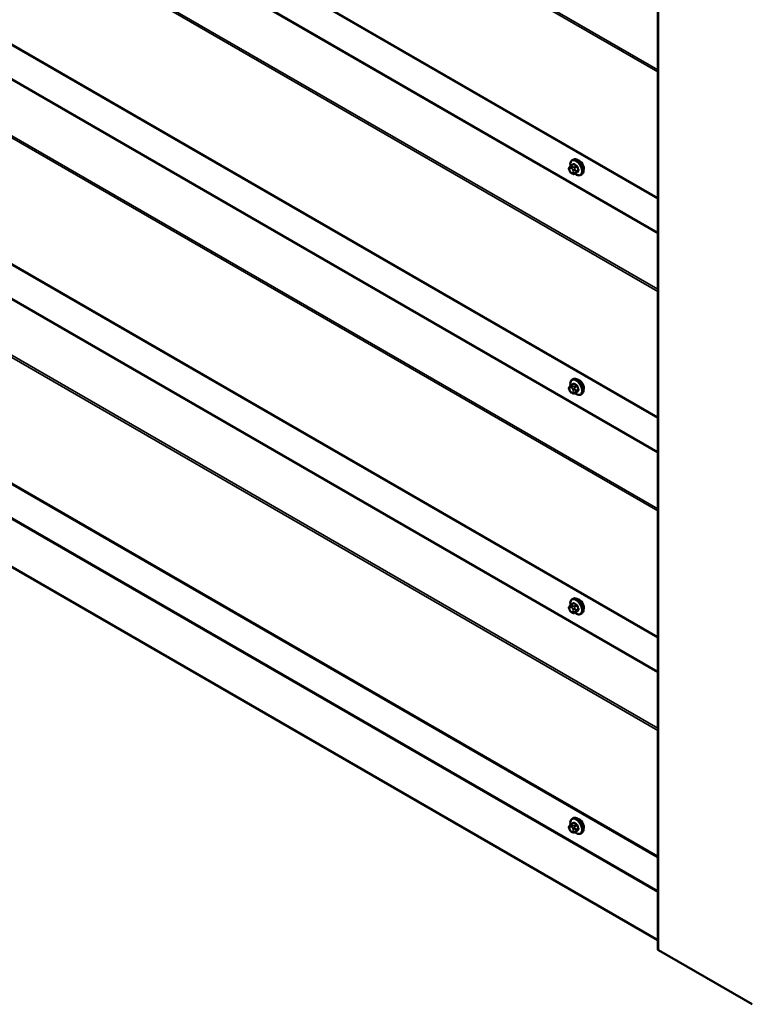
# Model space of a CAD drawing. Units: inches. Extents: x 0.6 to 33.4, y 0.5 to 21.4.
# Drawn here: x 26.3 to 28.4, y 12.8 to 15.7 of the extents above; entities that cross this region are included whole.
import ezdxf

# ---------------------------------------------------------------- set-up
doc = ezdxf.new("R2010")
doc.units = ezdxf.units.IN
doc.header["$LTSCALE"] = 2
doc.header["$MEASUREMENT"] = 0
doc.layers.add('Visible (ANSI)', color=7, linetype='Continuous', lineweight=50)
doc.layers.add('Visible Narrow (ANSI)', color=7, linetype='Continuous', lineweight=35)

msp = doc.modelspace()

# ---------------------------------------------------------------- linework, layer by layer
at = {"layer": 'Visible (ANSI)'}
for p, q in [((28.12112, 17.85872), (28.12112, 12.95974)), ((24.06138, 17.50331), (28.12112, 15.15942)), ((24.06138, 16.86032), (28.12112, 14.51643)), ((24.06138, 16.21733), (28.12112, 13.87344)), ((24.06138, 15.57434), (28.12112, 13.23045)), ((24.07355, 15.32402), (28.12112, 12.98716)), ((27.86702, 15.25564), (27.87383, 15.25957)), ((27.87053, 15.2716), (27.87265, 15.27283)), ((27.86278, 15.24004), (27.86196, 15.24214)), ((27.86242, 15.25071), (27.86323, 15.25187)), ((27.86975, 15.23259), (27.86812, 15.23352)), ((27.87729, 15.23171), (27.8841, 15.23564)), ((27.89553, 15.2283), (27.89765, 15.22953)), ((27.87053, 14.62861), (27.87265, 14.62984)), ((27.86278, 14.59705), (27.86196, 14.59915)), ((27.86242, 14.60772), (27.86323, 14.60888)), ((27.86702, 14.61264), (27.87383, 14.61658)), ((27.87729, 14.58872), (27.8841, 14.59265)), ((27.86975, 14.5896), (27.86812, 14.59053)), ((27.89553, 14.58531), (27.89765, 14.58653)), ((27.87053, 13.98562), (27.87265, 13.98684)), ((27.86242, 13.96473), (27.86323, 13.96588)), ((27.86702, 13.96965), (27.87383, 13.97359)), ((27.86278, 13.95406), (27.86196, 13.95616)), ((27.86975, 13.9466), (27.86812, 13.94754)), ((27.87729, 13.94573), (27.8841, 13.94966)), ((27.89553, 13.94232), (27.89765, 13.94354)), ((27.86702, 13.32666), (27.87383, 13.3306)), ((27.87053, 13.34263), (27.87265, 13.34385)), ((27.86278, 13.31107), (27.86196, 13.31316)), ((27.86242, 13.32174), (27.86323, 13.32289)), ((27.86975, 13.30361), (27.86812, 13.30455)), ((27.87729, 13.30274), (27.8841, 13.30667)), ((27.89553, 13.29933), (27.89765, 13.30055)), ((28.39745, 12.79906), (28.12252, 12.95778))]:
    msp.add_line(p, q, dxfattribs=at)
for centre, major_axis, start_param, end_param in [((27.89098, 15.25454), (0.00942, -0.01632), 0.4159912, 2.7256015), ((27.89098, 14.61155), (0.00942, -0.01632), 0.4159912, 2.7256015), ((27.89098, 13.96856), (0.00942, -0.01632), 0.4159912, 2.7256015), ((27.89098, 13.32557), (0.00943, -0.01632), 0.4159912, 2.7256015), ((28.12592, 12.95974), (-0.0048, 0), 0, 0.7853982)]:
    msp.add_ellipse(centre, major_axis=major_axis, ratio=0.5773503, start_param=start_param, end_param=end_param, dxfattribs=at)
for points, knots in [([(27.86525, 15.25432), (27.8651, 15.25513), (27.86498, 15.25594), (27.86466, 15.2591), (27.86474, 15.26137), (27.86558, 15.26546), (27.86633, 15.2673), (27.86828, 15.26995), (27.86933, 15.27091), (27.87053, 15.2716)], [4.4760208, 4.4760208, 4.4760208, 4.4760208, 4.587796, 4.587796, 4.921391, 4.921391, 5.2492746, 5.2492746, 5.4977871, 5.4977871, 5.4977871, 5.4977871]), ([(27.87265, 15.27283), (27.87399, 15.2736), (27.87552, 15.27404), (27.87883, 15.27426), (27.88062, 15.27399), (27.88437, 15.27274), (27.88634, 15.27169), (27.89018, 15.26895), (27.89205, 15.26723), (27.89547, 15.26333), (27.89703, 15.26115), (27.8997, 15.25654), (27.90081, 15.2541), (27.90248, 15.24921), (27.90304, 15.24675), (27.90352, 15.24202), (27.90344, 15.23975), (27.9026, 15.23566), (27.90185, 15.23383), (27.8999, 15.23117), (27.89885, 15.23022), (27.89765, 15.22953)], [5.4977871, 5.4977871, 5.4977871, 5.4977871, 5.7754091, 5.7754091, 6.0744405, 6.0744405, 6.4023376, 6.4023376, 6.7359496, 6.7359496, 7.0674569, 7.0674569, 7.3979014, 7.3979014, 7.7293887, 7.7293887, 8.0629836, 8.0629836, 8.3908673, 8.3908673, 8.6393798, 8.6393798, 8.6393798, 8.6393798]), ([(27.86196, 15.24214), (27.86147, 15.24342), (27.86096, 15.24475), (27.86071, 15.24647), (27.86068, 15.24682), (27.86073, 15.24739), (27.86077, 15.24763), (27.86091, 15.24812), (27.86102, 15.24837), (27.86121, 15.24877), (27.8613, 15.24893), (27.86156, 15.24941), (27.86174, 15.24969), (27.86209, 15.25023), (27.86225, 15.25047), (27.86242, 15.25071)], [0, 0, 0, 0, 0.106625, 0.106625, 0.1328436, 0.1328436, 0.15064141, 0.15064141, 0.1728331, 0.1728331, 0.19114548, 0.19114548, 0.22801658, 0.22801658, 0.26161479, 0.26161479, 0.26161479, 0.26161479]), ([(27.86812, 15.23352), (27.86728, 15.23401), (27.86647, 15.23449), (27.86545, 15.23533), (27.86523, 15.23554), (27.86482, 15.23599), (27.86463, 15.23623), (27.86431, 15.23672), (27.86417, 15.23697), (27.86374, 15.23777), (27.86348, 15.23834), (27.86307, 15.23929), (27.86292, 15.23966), (27.86278, 15.24004)], [0, 0, 0, 0, 0.08829504, 0.08829504, 0.11264316, 0.11264316, 0.13541767, 0.13541767, 0.1573849, 0.1573849, 0.20674821, 0.20674821, 0.23843575, 0.23843575, 0.23843575, 0.23843575]), ([(27.86323, 15.25187), (27.86354, 15.25231), (27.86389, 15.25279), (27.86442, 15.25342), (27.86454, 15.25357), (27.86477, 15.25382), (27.86486, 15.25392), (27.86505, 15.25412), (27.86515, 15.25422), (27.86541, 15.25447), (27.86556, 15.25461), (27.86589, 15.25488), (27.86606, 15.25501), (27.86649, 15.25532), (27.86676, 15.25549), (27.86702, 15.25564)], [0, 0, 0, 0, 0.06266163, 0.06266163, 0.08102536, 0.08102536, 0.09296794, 0.09296794, 0.10413124, 0.10413124, 0.11997907, 0.11997907, 0.13657606, 0.13657606, 0.16278759, 0.16278759, 0.16278759, 0.16278759]), ([(27.87729, 15.23171), (27.87691, 15.2315), (27.8765, 15.23128), (27.8758, 15.23102), (27.87551, 15.23093), (27.87493, 15.23081), (27.87464, 15.23078), (27.87399, 15.23078), (27.87362, 15.23084), (27.87299, 15.23101), (27.87272, 15.23111), (27.8721, 15.23136), (27.87176, 15.23152), (27.87085, 15.23197), (27.87029, 15.23228), (27.86975, 15.23259)], [0, 0, 0, 0, 0.03767676, 0.03767676, 0.06186304, 0.06186304, 0.08454047, 0.08454047, 0.11199525, 0.11199525, 0.1347104, 0.1347104, 0.16604504, 0.16604504, 0.2223381, 0.2223381, 0.2223381, 0.2223381]), ([(27.89553, 15.2283), (27.89419, 15.22753), (27.89266, 15.22708), (27.88935, 15.22687), (27.88756, 15.22714), (27.8838, 15.22839), (27.88183, 15.22943), (27.87932, 15.23123), (27.87872, 15.2317), (27.87813, 15.2322)], [2.3561945, 2.3561945, 2.3561945, 2.3561945, 2.6338165, 2.6338165, 2.9328478, 2.9328478, 3.2607449, 3.2607449, 3.365614, 3.365614, 3.365614, 3.365614]), ([(27.86525, 14.61133), (27.8651, 14.61214), (27.86498, 14.61295), (27.86466, 14.61611), (27.86474, 14.61838), (27.86558, 14.62247), (27.86633, 14.62431), (27.86828, 14.62696), (27.86933, 14.62792), (27.87053, 14.62861)], [4.4760208, 4.4760208, 4.4760208, 4.4760208, 4.587796, 4.587796, 4.921391, 4.921391, 5.2492746, 5.2492746, 5.4977871, 5.4977871, 5.4977871, 5.4977871]), ([(27.87265, 14.62984), (27.87399, 14.63061), (27.87552, 14.63105), (27.87883, 14.63127), (27.88062, 14.631), (27.88437, 14.62975), (27.88634, 14.6287), (27.89018, 14.62596), (27.89205, 14.62424), (27.89547, 14.62034), (27.89703, 14.61816), (27.8997, 14.61354), (27.90081, 14.61111), (27.90248, 14.60622), (27.90304, 14.60376), (27.90352, 14.59903), (27.90344, 14.59676), (27.9026, 14.59267), (27.90185, 14.59084), (27.8999, 14.58818), (27.89885, 14.58723), (27.89765, 14.58653)], [5.4977871, 5.4977871, 5.4977871, 5.4977871, 5.7754091, 5.7754091, 6.0744405, 6.0744405, 6.4023376, 6.4023376, 6.7359496, 6.7359496, 7.0674569, 7.0674569, 7.3979014, 7.3979014, 7.7293887, 7.7293887, 8.0629836, 8.0629836, 8.3908673, 8.3908673, 8.6393798, 8.6393798, 8.6393798, 8.6393798]), ([(27.86196, 14.59915), (27.86147, 14.60043), (27.86096, 14.60176), (27.86071, 14.60348), (27.86068, 14.60383), (27.86073, 14.6044), (27.86077, 14.60463), (27.86091, 14.60512), (27.86102, 14.60538), (27.86121, 14.60578), (27.8613, 14.60594), (27.86156, 14.60641), (27.86174, 14.6067), (27.86209, 14.60724), (27.86225, 14.60748), (27.86242, 14.60772)], [0, 0, 0, 0, 0.106625, 0.106625, 0.1328436, 0.1328436, 0.15064141, 0.15064141, 0.1728331, 0.1728331, 0.19114548, 0.19114548, 0.22801658, 0.22801658, 0.26161479, 0.26161479, 0.26161479, 0.26161479]), ([(27.86812, 14.59053), (27.86728, 14.59102), (27.86647, 14.5915), (27.86545, 14.59234), (27.86523, 14.59254), (27.86482, 14.593), (27.86463, 14.59324), (27.86431, 14.59373), (27.86417, 14.59398), (27.86374, 14.59478), (27.86348, 14.59534), (27.86307, 14.5963), (27.86292, 14.59667), (27.86278, 14.59705)], [0, 0, 0, 0, 0.08829504, 0.08829504, 0.11264316, 0.11264316, 0.13541767, 0.13541767, 0.1573849, 0.1573849, 0.20674821, 0.20674821, 0.23843575, 0.23843575, 0.23843575, 0.23843575]), ([(27.86323, 14.60888), (27.86354, 14.60932), (27.86389, 14.6098), (27.86442, 14.61043), (27.86454, 14.61058), (27.86477, 14.61083), (27.86486, 14.61093), (27.86505, 14.61113), (27.86515, 14.61123), (27.86541, 14.61147), (27.86556, 14.61162), (27.86589, 14.61189), (27.86606, 14.61202), (27.86649, 14.61233), (27.86676, 14.6125), (27.86702, 14.61264)], [0, 0, 0, 0, 0.06266163, 0.06266163, 0.08102536, 0.08102536, 0.09296794, 0.09296794, 0.10413124, 0.10413124, 0.11997907, 0.11997907, 0.13657606, 0.13657606, 0.16278759, 0.16278759, 0.16278759, 0.16278759]), ([(27.87729, 14.58872), (27.87691, 14.5885), (27.8765, 14.58829), (27.8758, 14.58803), (27.87551, 14.58794), (27.87493, 14.58782), (27.87464, 14.58779), (27.87399, 14.58779), (27.87362, 14.58785), (27.87299, 14.58802), (27.87272, 14.58812), (27.8721, 14.58837), (27.87176, 14.58853), (27.87085, 14.58897), (27.87029, 14.58928), (27.86975, 14.5896)], [0, 0, 0, 0, 0.03767676, 0.03767676, 0.06186304, 0.06186304, 0.08454047, 0.08454047, 0.11199525, 0.11199525, 0.1347104, 0.1347104, 0.16604504, 0.16604504, 0.2223381, 0.2223381, 0.2223381, 0.2223381]), ([(27.89553, 14.58531), (27.89419, 14.58453), (27.89266, 14.58409), (27.88935, 14.58388), (27.88756, 14.58415), (27.8838, 14.5854), (27.88183, 14.58644), (27.87932, 14.58824), (27.87872, 14.58871), (27.87813, 14.5892)], [2.3561945, 2.3561945, 2.3561945, 2.3561945, 2.6338165, 2.6338165, 2.9328478, 2.9328478, 3.2607449, 3.2607449, 3.365614, 3.365614, 3.365614, 3.365614]), ([(27.87265, 13.98684), (27.87399, 13.98762), (27.87552, 13.98806), (27.87883, 13.98828), (27.88062, 13.98801), (27.88437, 13.98676), (27.88634, 13.98571), (27.89018, 13.98297), (27.89205, 13.98125), (27.89547, 13.97735), (27.89703, 13.97517), (27.8997, 13.97055), (27.90081, 13.96812), (27.90248, 13.96323), (27.90304, 13.96077), (27.90352, 13.95604), (27.90344, 13.95377), (27.9026, 13.94968), (27.90185, 13.94785), (27.8999, 13.94519), (27.89885, 13.94424), (27.89765, 13.94354)], [5.4977871, 5.4977871, 5.4977871, 5.4977871, 5.7754091, 5.7754091, 6.0744405, 6.0744405, 6.4023376, 6.4023376, 6.7359496, 6.7359496, 7.0674569, 7.0674569, 7.3979014, 7.3979014, 7.7293887, 7.7293887, 8.0629836, 8.0629836, 8.3908673, 8.3908673, 8.6393798, 8.6393798, 8.6393798, 8.6393798]), ([(27.86196, 13.95616), (27.86147, 13.95744), (27.86096, 13.95877), (27.86071, 13.96049), (27.86068, 13.96084), (27.86073, 13.96141), (27.86077, 13.96164), (27.86091, 13.96213), (27.86102, 13.96239), (27.86121, 13.96279), (27.8613, 13.96295), (27.86156, 13.96342), (27.86174, 13.96371), (27.86209, 13.96425), (27.86225, 13.96449), (27.86242, 13.96473)], [0, 0, 0, 0, 0.106625, 0.106625, 0.1328436, 0.1328436, 0.15064141, 0.15064141, 0.1728331, 0.1728331, 0.19114548, 0.19114548, 0.22801658, 0.22801658, 0.26161479, 0.26161479, 0.26161479, 0.26161479]), ([(27.86323, 13.96588), (27.86354, 13.96633), (27.86389, 13.96681), (27.86442, 13.96744), (27.86454, 13.96759), (27.86477, 13.96784), (27.86486, 13.96794), (27.86505, 13.96814), (27.86515, 13.96824), (27.86541, 13.96848), (27.86556, 13.96863), (27.86589, 13.9689), (27.86606, 13.96903), (27.86649, 13.96934), (27.86676, 13.9695), (27.86702, 13.96965)], [0, 0, 0, 0, 0.06266163, 0.06266163, 0.08102536, 0.08102536, 0.09296794, 0.09296794, 0.10413124, 0.10413124, 0.11997907, 0.11997907, 0.13657606, 0.13657606, 0.16278759, 0.16278759, 0.16278759, 0.16278759]), ([(27.86525, 13.96833), (27.8651, 13.96915), (27.86498, 13.96995), (27.86466, 13.97312), (27.86474, 13.97539), (27.86558, 13.97948), (27.86633, 13.98131), (27.86828, 13.98397), (27.86933, 13.98493), (27.87053, 13.98562)], [4.4760208, 4.4760208, 4.4760208, 4.4760208, 4.587796, 4.587796, 4.921391, 4.921391, 5.2492746, 5.2492746, 5.4977871, 5.4977871, 5.4977871, 5.4977871]), ([(27.86812, 13.94754), (27.86728, 13.94803), (27.86647, 13.94851), (27.86545, 13.94934), (27.86523, 13.94955), (27.86482, 13.95001), (27.86463, 13.95025), (27.86431, 13.95074), (27.86417, 13.95098), (27.86374, 13.95179), (27.86348, 13.95235), (27.86307, 13.9533), (27.86292, 13.95368), (27.86278, 13.95406)], [0, 0, 0, 0, 0.08829504, 0.08829504, 0.11264316, 0.11264316, 0.13541767, 0.13541767, 0.1573849, 0.1573849, 0.20674821, 0.20674821, 0.23843575, 0.23843575, 0.23843575, 0.23843575]), ([(27.87729, 13.94573), (27.87691, 13.94551), (27.8765, 13.9453), (27.8758, 13.94503), (27.87551, 13.94495), (27.87493, 13.94483), (27.87464, 13.9448), (27.87399, 13.9448), (27.87362, 13.94486), (27.87299, 13.94503), (27.87272, 13.94513), (27.8721, 13.94538), (27.87176, 13.94553), (27.87085, 13.94598), (27.87029, 13.94629), (27.86975, 13.9466)], [0, 0, 0, 0, 0.03767676, 0.03767676, 0.06186304, 0.06186304, 0.08454047, 0.08454047, 0.11199525, 0.11199525, 0.1347104, 0.1347104, 0.16604504, 0.16604504, 0.2223381, 0.2223381, 0.2223381, 0.2223381]), ([(27.89553, 13.94232), (27.89419, 13.94154), (27.89266, 13.9411), (27.88935, 13.94089), (27.88756, 13.94116), (27.8838, 13.94241), (27.88183, 13.94345), (27.87932, 13.94525), (27.87872, 13.94572), (27.87813, 13.94621)], [2.3561945, 2.3561945, 2.3561945, 2.3561945, 2.6338165, 2.6338165, 2.9328478, 2.9328478, 3.2607449, 3.2607449, 3.365614, 3.365614, 3.365614, 3.365614]), ([(27.86323, 13.32289), (27.86354, 13.32333), (27.86389, 13.32382), (27.86442, 13.32445), (27.86454, 13.3246), (27.86477, 13.32485), (27.86486, 13.32495), (27.86505, 13.32515), (27.86515, 13.32525), (27.86541, 13.32549), (27.86556, 13.32563), (27.86589, 13.32591), (27.86606, 13.32604), (27.86649, 13.32635), (27.86676, 13.32651), (27.86702, 13.32666)], [0, 0, 0, 0, 0.06266163, 0.06266163, 0.08102536, 0.08102536, 0.09296794, 0.09296794, 0.10413124, 0.10413124, 0.11997907, 0.11997907, 0.13657606, 0.13657606, 0.16278759, 0.16278759, 0.16278759, 0.16278759]), ([(27.86525, 13.32534), (27.8651, 13.32616), (27.86498, 13.32696), (27.86466, 13.33013), (27.86474, 13.3324), (27.86558, 13.33649), (27.86633, 13.33832), (27.86828, 13.34098), (27.86933, 13.34194), (27.87053, 13.34263)], [4.4760208, 4.4760208, 4.4760208, 4.4760208, 4.587796, 4.587796, 4.921391, 4.921391, 5.2492746, 5.2492746, 5.4977871, 5.4977871, 5.4977871, 5.4977871]), ([(27.87265, 13.34385), (27.87399, 13.34463), (27.87552, 13.34507), (27.87883, 13.34529), (27.88062, 13.34501), (27.88437, 13.34376), (27.88634, 13.34272), (27.89018, 13.33997), (27.89205, 13.33826), (27.89547, 13.33436), (27.89703, 13.33218), (27.8997, 13.32756), (27.90081, 13.32513), (27.90248, 13.32024), (27.90304, 13.31778), (27.90352, 13.31305), (27.90344, 13.31078), (27.9026, 13.30669), (27.90185, 13.30486), (27.8999, 13.3022), (27.89885, 13.30125), (27.89765, 13.30055)], [5.4977871, 5.4977871, 5.4977871, 5.4977871, 5.7754091, 5.7754091, 6.0744405, 6.0744405, 6.4023376, 6.4023376, 6.7359496, 6.7359496, 7.0674569, 7.0674569, 7.3979014, 7.3979014, 7.7293887, 7.7293887, 8.0629836, 8.0629836, 8.3908673, 8.3908673, 8.6393798, 8.6393798, 8.6393798, 8.6393798]), ([(27.86196, 13.31316), (27.86147, 13.31444), (27.86096, 13.31577), (27.86071, 13.3175), (27.86068, 13.31785), (27.86073, 13.31842), (27.86077, 13.31865), (27.86091, 13.31914), (27.86102, 13.3194), (27.86121, 13.3198), (27.8613, 13.31996), (27.86156, 13.32043), (27.86174, 13.32072), (27.86209, 13.32126), (27.86225, 13.3215), (27.86242, 13.32174)], [0, 0, 0, 0, 0.106625, 0.106625, 0.1328436, 0.1328436, 0.15064141, 0.15064141, 0.1728331, 0.1728331, 0.19114548, 0.19114548, 0.22801658, 0.22801658, 0.26161479, 0.26161479, 0.26161479, 0.26161479]), ([(27.86812, 13.30455), (27.86728, 13.30504), (27.86647, 13.30552), (27.86545, 13.30635), (27.86523, 13.30656), (27.86482, 13.30702), (27.86463, 13.30726), (27.86431, 13.30775), (27.86417, 13.30799), (27.86374, 13.30879), (27.86348, 13.30936), (27.86307, 13.31031), (27.86292, 13.31069), (27.86278, 13.31107)], [0, 0, 0, 0, 0.08829504, 0.08829504, 0.11264316, 0.11264316, 0.13541767, 0.13541767, 0.1573849, 0.1573849, 0.20674821, 0.20674821, 0.23843575, 0.23843575, 0.23843575, 0.23843575]), ([(27.87729, 13.30274), (27.87691, 13.30252), (27.8765, 13.30231), (27.8758, 13.30204), (27.87551, 13.30196), (27.87493, 13.30184), (27.87464, 13.3018), (27.87399, 13.30181), (27.87362, 13.30187), (27.87299, 13.30204), (27.87272, 13.30214), (27.8721, 13.30239), (27.87176, 13.30254), (27.87085, 13.30299), (27.87029, 13.3033), (27.86975, 13.30361)], [0, 0, 0, 0, 0.03767676, 0.03767676, 0.06186304, 0.06186304, 0.08454047, 0.08454047, 0.11199525, 0.11199525, 0.1347104, 0.1347104, 0.16604504, 0.16604504, 0.2223381, 0.2223381, 0.2223381, 0.2223381]), ([(27.89553, 13.29933), (27.89419, 13.29855), (27.89266, 13.29811), (27.88935, 13.29789), (27.88756, 13.29817), (27.8838, 13.29942), (27.88183, 13.30046), (27.87932, 13.30226), (27.87872, 13.30272), (27.87813, 13.30322)], [2.3561945, 2.3561945, 2.3561945, 2.3561945, 2.6338165, 2.6338165, 2.9328478, 2.9328478, 3.2607449, 3.2607449, 3.365614, 3.365614, 3.365614, 3.365614])]:
    msp.add_open_spline(points, degree=3, knots=knots, dxfattribs=at)
at = {"layer": 'Visible Narrow (ANSI)'}
for p, q in [((28.12112, 15.52991), (24.06005, 17.87456)), ((28.12112, 15.53642), (24.06198, 17.87996)), ((28.12252, 12.95778), (28.12252, 17.85676)), ((28.12112, 15.16159), (24.06005, 17.50624)), ((28.12112, 15.05683), (24.14522, 17.35232)), ((28.12112, 15.06008), (24.14618, 17.35501)), ((28.12112, 14.88692), (24.06005, 17.23157)), ((28.12112, 14.89343), (24.06198, 17.23697)), ((28.12112, 14.5186), (24.06005, 16.86325)), ((28.12112, 14.41384), (24.14522, 16.70932)), ((28.12112, 14.41709), (24.14618, 16.71202)), ((28.12112, 14.24393), (24.06005, 16.58858)), ((28.12112, 14.25043), (24.06198, 16.59398)), ((28.12112, 13.87561), (24.06005, 16.22026)), ((28.12112, 13.77084), (24.14522, 16.06633)), ((28.12112, 13.7741), (24.14618, 16.06903)), ((28.12112, 13.60744), (24.06198, 15.95099)), ((28.12112, 13.60093), (24.06005, 15.94559)), ((28.12112, 13.23261), (24.06005, 15.57727)), ((28.12112, 13.12785), (24.14522, 15.42334)), ((28.12112, 13.13111), (24.14618, 15.42604)), ((27.86852, 15.25549), (27.87529, 15.2594)), ((27.86286, 15.24678), (27.86368, 15.24793)), ((27.86368, 15.23986), (27.86286, 15.24195)), ((27.8673, 15.24826), (27.86892, 15.24732)), ((27.86892, 15.23442), (27.8673, 15.23536)), ((27.87175, 15.25222), (27.87012, 15.25316)), ((27.87254, 15.24282), (27.87335, 15.24072)), ((27.87335, 15.2359), (27.87254, 15.23474)), ((27.88256, 15.2552), (27.87579, 15.25129)), ((27.87762, 15.24901), (27.88439, 15.25292)), ((27.88439, 15.23593), (27.87762, 15.23202)), ((27.87863, 15.24257), (27.87782, 15.24467)), ((27.87782, 15.23333), (27.87863, 15.23448)), ((27.88803, 15.24355), (27.88126, 15.23964)), ((27.88126, 15.23719), (27.88803, 15.2411)), ((27.86286, 14.60379), (27.86368, 14.60494)), ((27.86368, 14.59687), (27.86286, 14.59896)), ((27.8673, 14.60527), (27.86892, 14.60433)), ((27.86852, 14.6125), (27.87529, 14.61641)), ((27.87175, 14.60923), (27.87012, 14.61016)), ((27.87254, 14.59982), (27.87335, 14.59773)), ((27.87335, 14.59291), (27.87254, 14.59175)), ((27.88256, 14.61221), (27.87579, 14.6083)), ((27.87762, 14.60602), (27.88439, 14.60992)), ((27.88439, 14.59294), (27.87762, 14.58903)), ((27.87863, 14.59958), (27.87782, 14.60168)), ((27.88803, 14.60056), (27.88126, 14.59665)), ((27.88126, 14.5942), (27.88803, 14.59811)), ((27.86892, 14.59143), (27.8673, 14.59236)), ((27.87782, 14.59034), (27.87863, 14.59149)), ((27.86286, 13.9608), (27.86368, 13.96195)), ((27.8673, 13.96227), (27.86892, 13.96134)), ((27.86852, 13.96951), (27.87529, 13.97341)), ((27.87175, 13.96624), (27.87012, 13.96717)), ((27.88256, 13.96922), (27.87579, 13.96531)), ((27.87762, 13.96302), (27.88439, 13.96693)), ((27.87863, 13.95659), (27.87782, 13.95869)), ((27.86368, 13.95388), (27.86286, 13.95597)), ((27.86892, 13.94844), (27.8673, 13.94937)), ((27.87254, 13.95683), (27.87335, 13.95474)), ((27.87335, 13.94991), (27.87254, 13.94876)), ((27.88439, 13.94995), (27.87762, 13.94604)), ((27.87782, 13.94735), (27.87863, 13.9485)), ((27.88803, 13.95757), (27.88126, 13.95366)), ((27.88126, 13.95121), (27.88803, 13.95512)), ((27.86852, 13.32651), (27.87529, 13.33042)), ((27.87175, 13.32324), (27.87012, 13.32418)), ((27.88256, 13.32623), (27.87579, 13.32232)), ((27.87762, 13.32003), (27.88439, 13.32394)), ((27.86286, 13.3178), (27.86368, 13.31896)), ((27.86368, 13.31089), (27.86286, 13.31298)), ((27.8673, 13.31928), (27.86892, 13.31835)), ((27.86892, 13.30544), (27.8673, 13.30638)), ((27.87254, 13.31384), (27.87335, 13.31175)), ((27.87335, 13.30692), (27.87254, 13.30577)), ((27.88439, 13.30696), (27.87762, 13.30305)), ((27.87863, 13.3136), (27.87782, 13.31569)), ((27.87782, 13.30435), (27.87863, 13.30551)), ((27.88803, 13.31458), (27.88126, 13.31067)), ((27.88126, 13.30822), (27.88803, 13.31213))]:
    msp.add_line(p, q, dxfattribs=at)
for centre, major_axis, ratio, start_param, end_param in [((27.88171, 15.24919), (-0.01186, 0.02054), 0.5773503, 2.1472928, 7.2888968), ((27.86852, 15.25304), (-0.0015, 0.0026), 0.5773503, 5.4977871, 6.2831853), ((27.88303, 15.24995), (-0.0125, 0.02165), 0.5773503, 3.1415927, 6.2831853), ((27.91775, 15.28417), (-0.05076, -0.04081), 0.2113249, 5.5734714, 5.6126316), ((27.88515, 15.25118), (-0.0125, 0.02165), 0.5773503, 3.1415927, 6.2831853), ((27.87284, 15.25999), (0.000795, -0.000607), 0.7414172, 0.1651025, 1.0577268), ((27.87529, 15.26021), (-0.000559, -0.000829), 0.6204762, 0.8274449, 2.2055434), ((27.92553, 15.28421), (0.06611, 0), 0.5773503, 3.8491912, 4.0047904), ((27.92553, 15.28487), (-0.06513, 0), 0.5773503, 0.7075986, 0.8631977), ((27.88256, 15.25602), (0.000443, 0.000897), 0.5307316, 3.8910029, 5.2691014), ((27.86569, 15.24841), (-0.00327, 0.0023), 0.7886751, 0, 1.2199169), ((27.86569, 15.24358), (-0.00373, -0.00145), 0.2113249, 0, 0.6319143), ((27.86648, 15.24228), (-0.00296, 0.00512), 0.5773503, 0.2617994, 1.3089969), ((27.8665, 15.24957), (-0.00327, 0.0023), 0.7886751, 0, 1.2199169), ((27.8665, 15.24149), (-0.00373, -0.00145), 0.2113249, 0, 0.6319143), ((27.8673, 15.24343), (-0.00296, 0.00512), 0.5773503, 5.4977871, 6.5449847), ((27.8673, 15.24018), (-0.00296, 0.00512), 0.5773503, 1.3089969, 2.3561945), ((27.87012, 15.24989), (-0.002, -0.00346), 0.5773503, 3.9269908, 5.4977871), ((27.87012, 15.23699), (-0.002, -0.00346), 0.5773503, 5.4977871, 6.2831853), ((27.87175, 15.24895), (0.002, 0.00346), 0.5773503, 0.7853982, 2.3561945), ((27.86892, 15.24249), (0.00296, -0.00512), 0.5773503, 1.3089969, 2.3561945), ((27.86892, 15.23924), (0.00296, -0.00512), 0.5773503, 5.4977871, 6.5449847), ((27.87175, 15.23605), (-0.002, -0.00346), 0.5773503, 5.4977871, 6.2831853), ((27.87537, 15.24445), (-0.00373, -0.00145), 0.2113249, 0.6319143, 2.2027106), ((27.87537, 15.23637), (0.00327, -0.0023), 0.7886751, 4.3615096, 5.9323059), ((27.87618, 15.24236), (0.00373, 0.00145), 0.2113249, 3.773507, 5.3443033), ((27.86973, 15.2404), (0.00296, -0.00512), 0.5773503, 0.2617994, 1.3089969), ((27.87618, 15.23753), (0.00327, -0.0023), 0.7886751, 4.3615096, 5.9323059), ((27.87579, 15.24884), (0.0015, -0.0026), 0.5773503, 1.3089969, 2.3561945), ((27.87579, 15.23431), (0.0015, -0.0026), 0.5773503, 0, 0.2617994), ((27.87942, 15.23948), (0.0015, -0.0026), 0.5773503, 0.2617994, 1.3089969), ((27.88501, 15.25297), (-0.000953, -0.000302), 0.1658133, 3.978215, 5.3563135), ((27.93282, 15.27514), (0.00588, -0.06585), 0.7886751, 4.9854688, 5.141068), ((27.93282, 15.26543), (-0.05153, -0.04142), 0.2113249, 5.5734714, 5.7290706), ((27.88501, 15.23517), (-0.000845, 0.000535), 0.8311618, 4.5152259, 5.8933244), ((27.93331, 15.27519), (-0.00579, 0.06487), 0.7886751, 1.8438762, 1.9994753), ((27.93331, 15.26481), (0.05076, 0.04081), 0.2113249, 2.4318788, 2.5874779), ((27.88864, 15.24361), (0.000907, 0.000421), 0.2555579, 0.809446, 2.1875445), ((27.88864, 15.24034), (-0.000795, 0.000607), 0.7414172, 4.5847151, 5.9628136), ((27.88171, 14.6062), (-0.01186, 0.02054), 0.5773503, 2.1472928, 7.2888968), ((27.88303, 14.60696), (-0.0125, 0.02165), 0.5773503, 3.1415926, 6.2831853), ((27.88515, 14.60818), (-0.0125, 0.02165), 0.5773503, 3.1415926, 6.2831853), ((27.86569, 14.60542), (-0.00327, 0.0023), 0.7886751, 0, 1.2199169), ((27.86569, 14.60059), (-0.00373, -0.00145), 0.2113249, 0, 0.6319143), ((27.86648, 14.59928), (-0.00296, 0.00512), 0.5773503, 0.2617994, 1.3089969), ((27.8665, 14.60658), (-0.00327, 0.0023), 0.7886751, 0, 1.2199169), ((27.8665, 14.5985), (-0.00373, -0.00145), 0.2113249, 0, 0.6319143), ((27.8673, 14.60044), (-0.00296, 0.00512), 0.5773503, 5.4977871, 6.5449847), ((27.8673, 14.59719), (-0.00296, 0.00512), 0.5773503, 1.3089969, 2.3561945), ((27.86852, 14.61005), (-0.0015, 0.0026), 0.5773503, 5.4977871, 6.2831853), ((27.87012, 14.6069), (-0.002, -0.00346), 0.5773503, 3.9269908, 5.4977871), ((27.87175, 14.60596), (0.002, 0.00346), 0.5773503, 0.7853982, 2.3561945), ((27.86892, 14.5995), (0.00296, -0.00512), 0.5773503, 1.3089969, 2.3561945), ((27.87537, 14.60146), (-0.00373, -0.00145), 0.2113249, 0.6319143, 2.2027106), ((27.91775, 14.64118), (-0.05076, -0.04081), 0.2113249, 5.5734714, 5.6126316), ((27.87618, 14.59936), (0.00373, 0.00145), 0.2113249, 3.773507, 5.3443033), ((27.86973, 14.59741), (0.00296, -0.00512), 0.5773503, 0.2617994, 1.3089969), ((27.87618, 14.59454), (0.00327, -0.0023), 0.7886751, 4.3615096, 5.9323059), ((27.87284, 14.617), (0.000795, -0.000607), 0.7414172, 0.1651025, 1.0577268), ((27.87529, 14.61722), (-0.000559, -0.000829), 0.6204762, 0.8274449, 2.2055434), ((27.92553, 14.64122), (0.06611, 0), 0.5773503, 3.8491912, 4.0047904), ((27.87579, 14.60585), (0.0015, -0.0026), 0.5773503, 1.3089969, 2.3561945), ((27.92553, 14.64188), (-0.06513, 0), 0.5773503, 0.7075986, 0.8631977), ((27.87942, 14.59649), (0.0015, -0.0026), 0.5773503, 0.2617994, 1.3089969), ((27.88256, 14.61303), (0.000443, 0.000897), 0.5307316, 3.8910029, 5.2691014), ((27.88501, 14.60998), (-0.000953, -0.000302), 0.1658133, 3.978215, 5.3563135), ((27.93282, 14.63215), (0.00588, -0.06585), 0.7886751, 4.9854688, 5.141068), ((27.93282, 14.62243), (-0.05153, -0.04142), 0.2113249, 5.5734714, 5.7290706), ((27.88501, 14.59218), (-0.000845, 0.000535), 0.8311618, 4.5152259, 5.8933244), ((27.93331, 14.6322), (-0.00579, 0.06487), 0.7886751, 1.8438762, 1.9994753), ((27.93331, 14.62182), (0.05076, 0.04081), 0.2113249, 2.4318788, 2.5874779), ((27.88864, 14.60061), (0.000907, 0.000421), 0.2555579, 0.809446, 2.1875445), ((27.88864, 14.59735), (-0.000795, 0.000607), 0.7414172, 4.5847151, 5.9628136), ((27.87012, 14.594), (-0.002, -0.00346), 0.5773503, 5.4977871, 6.2831853), ((27.86892, 14.59625), (0.00296, -0.00512), 0.5773503, 5.4977871, 6.5449847), ((27.87175, 14.59306), (-0.002, -0.00346), 0.5773503, 5.4977871, 6.2831853), ((27.87537, 14.59338), (0.00327, -0.0023), 0.7886751, 4.3615096, 5.9323059), ((27.87579, 14.59132), (0.0015, -0.0026), 0.5773503, 0, 0.2617994), ((27.88303, 13.96397), (-0.0125, 0.02165), 0.5773503, 3.1415927, 6.2831853), ((27.88515, 13.96519), (-0.0125, 0.02165), 0.5773503, 3.1415927, 6.2831853), ((27.86569, 13.96243), (-0.00327, 0.0023), 0.7886751, 0, 1.2199169), ((27.86648, 13.95629), (-0.00296, 0.00512), 0.5773503, 0.2617994, 1.3089969), ((27.8665, 13.96358), (-0.00327, 0.0023), 0.7886751, 0, 1.2199169), ((27.8673, 13.95745), (-0.00296, 0.00512), 0.5773503, 5.4977871, 6.5449847), ((27.88171, 13.96321), (-0.01186, 0.02054), 0.5773503, 2.1472928, 7.2888968), ((27.86852, 13.96706), (-0.0015, 0.0026), 0.5773503, 5.4977871, 6.2831853), ((27.87012, 13.96391), (-0.002, -0.00346), 0.5773503, 3.9269908, 5.4977871), ((27.87175, 13.96297), (0.002, 0.00346), 0.5773503, 0.7853982, 2.3561945), ((27.86892, 13.95651), (0.00296, -0.00512), 0.5773503, 1.3089969, 2.3561945), ((27.87537, 13.95847), (-0.00373, -0.00145), 0.2113249, 0.6319143, 2.2027106), ((27.91775, 13.99819), (-0.05076, -0.04081), 0.2113249, 5.5734714, 5.6126316), ((27.87284, 13.97401), (0.000795, -0.000607), 0.7414172, 0.1651025, 1.0577268), ((27.87529, 13.97423), (-0.000559, -0.000829), 0.6204762, 0.8274449, 2.2055434), ((27.92553, 13.99823), (0.06611, 0), 0.5773503, 3.8491912, 4.0047904), ((27.87579, 13.96286), (0.0015, -0.0026), 0.5773503, 1.3089969, 2.3561945), ((27.92553, 13.99889), (-0.06513, 0), 0.5773503, 0.7075986, 0.8631977), ((27.88256, 13.97004), (0.000443, 0.000897), 0.5307316, 3.8910029, 5.2691014), ((27.88501, 13.96699), (-0.000953, -0.000302), 0.1658133, 3.978215, 5.3563135), ((27.93282, 13.98916), (0.00588, -0.06585), 0.7886751, 4.9854688, 5.141068), ((27.93331, 13.9892), (-0.00579, 0.06487), 0.7886751, 1.8438762, 1.9994753), ((27.88864, 13.95762), (0.000907, 0.000421), 0.2555579, 0.809446, 2.1875445), ((27.86569, 13.9576), (-0.00373, -0.00145), 0.2113249, 0, 0.6319143), ((27.8665, 13.95551), (-0.00373, -0.00145), 0.2113249, 0, 0.6319143), ((27.8673, 13.9542), (-0.00296, 0.00512), 0.5773503, 1.3089969, 2.3561945), ((27.87012, 13.95101), (-0.002, -0.00346), 0.5773503, 5.4977871, 6.2831853), ((27.86892, 13.95326), (0.00296, -0.00512), 0.5773503, 5.4977871, 6.5449847), ((27.87175, 13.95007), (-0.002, -0.00346), 0.5773503, 5.4977871, 6.2831853), ((27.87537, 13.95039), (0.00327, -0.0023), 0.7886751, 4.3615096, 5.9323059), ((27.87618, 13.95637), (0.00373, 0.00145), 0.2113249, 3.773507, 5.3443033), ((27.86973, 13.95442), (0.00296, -0.00512), 0.5773503, 0.2617994, 1.3089969), ((27.87618, 13.95155), (0.00327, -0.0023), 0.7886751, 4.3615096, 5.9323059), ((27.87579, 13.94833), (0.0015, -0.0026), 0.5773503, 0, 0.2617994), ((27.87942, 13.9535), (0.0015, -0.0026), 0.5773503, 0.2617994, 1.3089969), ((27.93282, 13.97944), (-0.05153, -0.04142), 0.2113249, 5.5734714, 5.7290706), ((27.88501, 13.94919), (-0.000845, 0.000535), 0.8311618, 4.5152259, 5.8933244), ((27.93331, 13.97883), (0.05076, 0.04081), 0.2113249, 2.4318788, 2.5874779), ((27.88864, 13.95436), (-0.000795, 0.000607), 0.7414172, 4.5847151, 5.9628136), ((27.88171, 13.32022), (-0.01186, 0.02054), 0.5773503, 2.1472928, 7.2888968), ((27.86852, 13.32406), (-0.0015, 0.0026), 0.5773503, 5.4977871, 6.2831853), ((27.87012, 13.32092), (-0.002, -0.00346), 0.5773503, 3.9269908, 5.4977871), ((27.88303, 13.32098), (-0.0125, 0.02165), 0.5773503, 3.1415927, 6.2831853), ((27.91775, 13.3552), (-0.05076, -0.04081), 0.2113249, 5.5734714, 5.6126316), ((27.88515, 13.3222), (-0.0125, 0.02165), 0.5773503, 3.1415927, 6.2831853), ((27.87284, 13.33102), (0.000795, -0.000607), 0.7414172, 0.1651025, 1.0577268), ((27.87529, 13.33124), (-0.000559, -0.000829), 0.6204762, 0.8274449, 2.2055434), ((27.92553, 13.35523), (0.06611, 0), 0.5773503, 3.8491912, 4.0047904), ((27.92553, 13.35589), (-0.06513, 0), 0.5773503, 0.7075986, 0.8631977), ((27.88256, 13.32704), (0.000443, 0.000897), 0.5307316, 3.8910029, 5.2691014), ((27.88501, 13.324), (-0.000953, -0.000302), 0.1658133, 3.978215, 5.3563135), ((27.93282, 13.34617), (0.00588, -0.06585), 0.7886751, 4.9854688, 5.141068), ((27.93331, 13.34621), (-0.00579, 0.06487), 0.7886751, 1.8438762, 1.9994753), ((27.86569, 13.31944), (-0.00327, 0.0023), 0.7886751, 0, 1.2199169), ((27.86569, 13.31461), (-0.00373, -0.00145), 0.2113249, 0, 0.6319143), ((27.86648, 13.3133), (-0.00296, 0.00512), 0.5773503, 0.2617994, 1.3089969), ((27.8665, 13.32059), (-0.00327, 0.0023), 0.7886751, 0, 1.2199169), ((27.8665, 13.31252), (-0.00373, -0.00145), 0.2113249, 0, 0.6319143), ((27.8673, 13.31446), (-0.00296, 0.00512), 0.5773503, 5.4977871, 6.5449847), ((27.8673, 13.31121), (-0.00296, 0.00512), 0.5773503, 1.3089969, 2.3561945), ((27.87012, 13.30802), (-0.002, -0.00346), 0.5773503, 5.4977871, 6.2831853), ((27.87175, 13.31998), (0.002, 0.00346), 0.5773503, 0.7853982, 2.3561945), ((27.86892, 13.31352), (0.00296, -0.00512), 0.5773503, 1.3089969, 2.3561945), ((27.86892, 13.31027), (0.00296, -0.00512), 0.5773503, 5.4977871, 6.5449847), ((27.87175, 13.30708), (-0.002, -0.00346), 0.5773503, 5.4977871, 6.2831853), ((27.87537, 13.31548), (-0.00373, -0.00145), 0.2113249, 0.6319143, 2.2027106), ((27.87537, 13.3074), (0.00327, -0.0023), 0.7886751, 4.3615096, 5.9323059), ((27.87618, 13.31338), (0.00373, 0.00145), 0.2113249, 3.773507, 5.3443033), ((27.86973, 13.31143), (0.00296, -0.00512), 0.5773503, 0.2617994, 1.3089969), ((27.87618, 13.30856), (0.00327, -0.0023), 0.7886751, 4.3615096, 5.9323059), ((27.87579, 13.31987), (0.0015, -0.0026), 0.5773503, 1.3089969, 2.3561945), ((27.87579, 13.30534), (0.0015, -0.0026), 0.5773503, 0, 0.2617994), ((27.87942, 13.3105), (0.0015, -0.0026), 0.5773503, 0.2617994, 1.3089969), ((27.93282, 13.33645), (-0.05153, -0.04142), 0.2113249, 5.5734714, 5.7290706), ((27.88501, 13.3062), (-0.000845, 0.000535), 0.8311618, 4.5152259, 5.8933244), ((27.93331, 13.33584), (0.05076, 0.04081), 0.2113249, 2.4318788, 2.5874779), ((27.88864, 13.31463), (0.000907, 0.000421), 0.2555579, 0.809446, 2.1875445), ((27.88864, 13.31137), (-0.000795, 0.000607), 0.7414172, 4.5847151, 5.9628136)]:
    msp.add_ellipse(centre, major_axis=major_axis, ratio=ratio, start_param=start_param, end_param=end_param, dxfattribs=at)
for points, knots in [([(27.87604, 15.26042), (27.87593, 15.2605), (27.87581, 15.26057), (27.87535, 15.26079), (27.87499, 15.26086), (27.87442, 15.2608), (27.87418, 15.26071), (27.87385, 15.26046), (27.87373, 15.26035), (27.87362, 15.26021)], [-0.10594378, -0.10594378, -0.10594378, -0.10594378, -0.09268701, -0.09268701, -0.05149278, -0.05149278, -0.01980492, -0.01980492, 0, 0, 0, 0]), ([(27.87383, 15.25957), (27.87397, 15.25965), (27.87411, 15.25969), (27.87451, 15.25974), (27.87478, 15.25968), (27.87512, 15.25951), (27.87521, 15.25945), (27.87529, 15.2594)], [0.026454019, 0.026454019, 0.026454019, 0.026454019, 0.051492782, 0.051492782, 0.092687007, 0.092687007, 0.105943778, 0.105943778, 0.105943778, 0.105943778]), ([(27.88561, 15.25329), (27.88556, 15.25345), (27.8855, 15.25361), (27.88522, 15.25426), (27.88494, 15.25473), (27.88436, 15.25544), (27.88407, 15.25571), (27.88358, 15.25608), (27.88339, 15.2562), (27.8832, 15.25629)], [-0.10594378, -0.10594378, -0.10594378, -0.10594378, -0.09268701, -0.09268701, -0.05149278, -0.05149278, -0.01980492, -0.01980492, 0, 0, 0, 0]), ([(27.88256, 15.2552), (27.88271, 15.25513), (27.88286, 15.25504), (27.88324, 15.25477), (27.88346, 15.25456), (27.8839, 15.25402), (27.88411, 15.25366), (27.88432, 15.25316), (27.88436, 15.25304), (27.88439, 15.25292)], [0, 0, 0, 0, 0.01980492, 0.01980492, 0.05149278, 0.05149278, 0.09268701, 0.09268701, 0.10594378, 0.10594378, 0.10594378, 0.10594378]), ([(27.88361, 15.23536), (27.884, 15.23522), (27.88436, 15.23517), (27.88493, 15.23523), (27.88515, 15.23531), (27.88544, 15.23553), (27.88553, 15.23563), (27.88561, 15.23575)], [-0.091772912, -0.091772912, -0.091772912, -0.091772912, -0.051492782, -0.051492782, -0.019804916, -0.019804916, 0, 0, 0, 0]), ([(27.88439, 15.23593), (27.88434, 15.23584), (27.88427, 15.23577), (27.88416, 15.23568), (27.88413, 15.23566), (27.8841, 15.23564)], [0, 0, 0, 0, 0.019804916, 0.019804916, 0.026454019, 0.026454019, 0.026454019, 0.026454019]), ([(27.88803, 15.24355), (27.88811, 15.24338), (27.88818, 15.24321), (27.88832, 15.24276), (27.88837, 15.24249), (27.88838, 15.2419), (27.88831, 15.24159), (27.88813, 15.24125), (27.88808, 15.24117), (27.88803, 15.2411)], [0, 0, 0, 0, 0.01980492, 0.01980492, 0.05149278, 0.05149278, 0.09268701, 0.09268701, 0.10594378, 0.10594378, 0.10594378, 0.10594378]), ([(27.88919, 15.24085), (27.88926, 15.24094), (27.88932, 15.24104), (27.88954, 15.24148), (27.88963, 15.24188), (27.88961, 15.24266), (27.88956, 15.24302), (27.88938, 15.24361), (27.88929, 15.24384), (27.88919, 15.24406)], [-0.10594378, -0.10594378, -0.10594378, -0.10594378, -0.09268701, -0.09268701, -0.05149278, -0.05149278, -0.01980492, -0.01980492, 0, 0, 0, 0]), ([(27.87604, 14.61743), (27.87593, 14.61751), (27.87581, 14.61757), (27.87535, 14.6178), (27.87499, 14.61787), (27.87442, 14.61781), (27.87418, 14.61772), (27.87385, 14.61747), (27.87373, 14.61735), (27.87362, 14.61722)], [-0.10594378, -0.10594378, -0.10594378, -0.10594378, -0.09268701, -0.09268701, -0.05149278, -0.05149278, -0.01980492, -0.01980492, 0, 0, 0, 0]), ([(27.87383, 14.61658), (27.87397, 14.61666), (27.87411, 14.6167), (27.87451, 14.61675), (27.87478, 14.61669), (27.87512, 14.61652), (27.87521, 14.61646), (27.87529, 14.61641)], [0.026454019, 0.026454019, 0.026454019, 0.026454019, 0.051492782, 0.051492782, 0.092687007, 0.092687007, 0.105943778, 0.105943778, 0.105943778, 0.105943778]), ([(27.88256, 14.61221), (27.88271, 14.61214), (27.88286, 14.61205), (27.88324, 14.61178), (27.88346, 14.61157), (27.8839, 14.61103), (27.88411, 14.61067), (27.88432, 14.61017), (27.88436, 14.61005), (27.88439, 14.60992)], [0, 0, 0, 0, 0.01980492, 0.01980492, 0.05149278, 0.05149278, 0.09268701, 0.09268701, 0.10594378, 0.10594378, 0.10594378, 0.10594378]), ([(27.88561, 14.6103), (27.88556, 14.61046), (27.8855, 14.61062), (27.88522, 14.61127), (27.88494, 14.61174), (27.88436, 14.61245), (27.88407, 14.61272), (27.88358, 14.61309), (27.88339, 14.6132), (27.8832, 14.6133)], [-0.10594378, -0.10594378, -0.10594378, -0.10594378, -0.09268701, -0.09268701, -0.05149278, -0.05149278, -0.01980492, -0.01980492, 0, 0, 0, 0]), ([(27.88361, 14.59237), (27.884, 14.59223), (27.88436, 14.59218), (27.88493, 14.59224), (27.88515, 14.59232), (27.88544, 14.59254), (27.88553, 14.59264), (27.88561, 14.59276)], [-0.091772912, -0.091772912, -0.091772912, -0.091772912, -0.051492782, -0.051492782, -0.019804916, -0.019804916, 0, 0, 0, 0]), ([(27.88439, 14.59294), (27.88434, 14.59285), (27.88427, 14.59277), (27.88416, 14.59269), (27.88413, 14.59267), (27.8841, 14.59265)], [0, 0, 0, 0, 0.019804916, 0.019804916, 0.026454019, 0.026454019, 0.026454019, 0.026454019]), ([(27.88803, 14.60056), (27.88811, 14.60039), (27.88818, 14.60022), (27.88832, 14.59977), (27.88837, 14.5995), (27.88838, 14.59891), (27.88831, 14.5986), (27.88813, 14.59826), (27.88808, 14.59818), (27.88803, 14.59811)], [0, 0, 0, 0, 0.01980492, 0.01980492, 0.05149278, 0.05149278, 0.09268701, 0.09268701, 0.10594378, 0.10594378, 0.10594378, 0.10594378]), ([(27.88919, 14.59786), (27.88926, 14.59795), (27.88932, 14.59805), (27.88954, 14.59849), (27.88963, 14.59889), (27.88961, 14.59967), (27.88956, 14.60003), (27.88938, 14.60062), (27.88929, 14.60085), (27.88919, 14.60107)], [-0.10594378, -0.10594378, -0.10594378, -0.10594378, -0.09268701, -0.09268701, -0.05149278, -0.05149278, -0.01980492, -0.01980492, 0, 0, 0, 0]), ([(27.87604, 13.97444), (27.87593, 13.97452), (27.87581, 13.97458), (27.87535, 13.97481), (27.87499, 13.97488), (27.87442, 13.97482), (27.87418, 13.97473), (27.87385, 13.97448), (27.87373, 13.97436), (27.87362, 13.97423)], [-0.10594378, -0.10594378, -0.10594378, -0.10594378, -0.09268701, -0.09268701, -0.05149278, -0.05149278, -0.01980492, -0.01980492, 0, 0, 0, 0]), ([(27.87383, 13.97359), (27.87397, 13.97367), (27.87411, 13.97371), (27.87451, 13.97376), (27.87478, 13.9737), (27.87512, 13.97352), (27.87521, 13.97347), (27.87529, 13.97341)], [0.026454019, 0.026454019, 0.026454019, 0.026454019, 0.051492782, 0.051492782, 0.092687007, 0.092687007, 0.105943778, 0.105943778, 0.105943778, 0.105943778]), ([(27.88256, 13.96922), (27.88271, 13.96915), (27.88286, 13.96906), (27.88324, 13.96879), (27.88346, 13.96858), (27.8839, 13.96804), (27.88411, 13.96768), (27.88432, 13.96718), (27.88436, 13.96706), (27.88439, 13.96693)], [0, 0, 0, 0, 0.01980492, 0.01980492, 0.05149278, 0.05149278, 0.09268701, 0.09268701, 0.10594378, 0.10594378, 0.10594378, 0.10594378]), ([(27.88561, 13.96731), (27.88556, 13.96747), (27.8855, 13.96763), (27.88522, 13.96828), (27.88494, 13.96875), (27.88436, 13.96946), (27.88407, 13.96973), (27.88358, 13.97009), (27.88339, 13.97021), (27.8832, 13.97031)], [-0.10594378, -0.10594378, -0.10594378, -0.10594378, -0.09268701, -0.09268701, -0.05149278, -0.05149278, -0.01980492, -0.01980492, 0, 0, 0, 0]), ([(27.88919, 13.95486), (27.88926, 13.95496), (27.88932, 13.95506), (27.88954, 13.9555), (27.88963, 13.9559), (27.88961, 13.95668), (27.88956, 13.95703), (27.88938, 13.95763), (27.88929, 13.95786), (27.88919, 13.95808)], [-0.10594378, -0.10594378, -0.10594378, -0.10594378, -0.09268701, -0.09268701, -0.05149278, -0.05149278, -0.01980492, -0.01980492, 0, 0, 0, 0]), ([(27.88361, 13.94938), (27.884, 13.94924), (27.88436, 13.94919), (27.88493, 13.94925), (27.88515, 13.94933), (27.88544, 13.94955), (27.88553, 13.94965), (27.88561, 13.94977)], [-0.091772912, -0.091772912, -0.091772912, -0.091772912, -0.051492782, -0.051492782, -0.019804916, -0.019804916, 0, 0, 0, 0]), ([(27.88439, 13.94995), (27.88434, 13.94986), (27.88427, 13.94978), (27.88416, 13.9497), (27.88413, 13.94968), (27.8841, 13.94966)], [0, 0, 0, 0, 0.019804916, 0.019804916, 0.026454019, 0.026454019, 0.026454019, 0.026454019]), ([(27.88803, 13.95757), (27.88811, 13.9574), (27.88818, 13.95723), (27.88832, 13.95678), (27.88837, 13.95651), (27.88838, 13.95591), (27.88831, 13.95561), (27.88813, 13.95527), (27.88808, 13.95519), (27.88803, 13.95512)], [0, 0, 0, 0, 0.01980492, 0.01980492, 0.05149278, 0.05149278, 0.09268701, 0.09268701, 0.10594378, 0.10594378, 0.10594378, 0.10594378]), ([(27.87604, 13.33145), (27.87593, 13.33153), (27.87581, 13.33159), (27.87535, 13.33182), (27.87499, 13.33189), (27.87442, 13.33183), (27.87418, 13.33174), (27.87385, 13.33149), (27.87373, 13.33137), (27.87362, 13.33124)], [-0.10594378, -0.10594378, -0.10594378, -0.10594378, -0.09268701, -0.09268701, -0.05149278, -0.05149278, -0.01980492, -0.01980492, 0, 0, 0, 0]), ([(27.87383, 13.3306), (27.87397, 13.33067), (27.87411, 13.33072), (27.87451, 13.33077), (27.87478, 13.33071), (27.87512, 13.33053), (27.87521, 13.33048), (27.87529, 13.33042)], [0.026454019, 0.026454019, 0.026454019, 0.026454019, 0.051492782, 0.051492782, 0.092687007, 0.092687007, 0.105943778, 0.105943778, 0.105943778, 0.105943778]), ([(27.88256, 13.32623), (27.88271, 13.32616), (27.88286, 13.32607), (27.88324, 13.3258), (27.88346, 13.32559), (27.8839, 13.32505), (27.88411, 13.32469), (27.88432, 13.32419), (27.88436, 13.32407), (27.88439, 13.32394)], [0, 0, 0, 0, 0.01980492, 0.01980492, 0.05149278, 0.05149278, 0.09268701, 0.09268701, 0.10594378, 0.10594378, 0.10594378, 0.10594378]), ([(27.88561, 13.32432), (27.88556, 13.32448), (27.8855, 13.32464), (27.88522, 13.32529), (27.88494, 13.32576), (27.88436, 13.32647), (27.88407, 13.32674), (27.88358, 13.3271), (27.88339, 13.32722), (27.8832, 13.32732)], [-0.10594378, -0.10594378, -0.10594378, -0.10594378, -0.09268701, -0.09268701, -0.05149278, -0.05149278, -0.01980492, -0.01980492, 0, 0, 0, 0]), ([(27.88361, 13.30639), (27.884, 13.30625), (27.88436, 13.30619), (27.88493, 13.30626), (27.88515, 13.30634), (27.88544, 13.30656), (27.88553, 13.30666), (27.88561, 13.30678)], [-0.091772912, -0.091772912, -0.091772912, -0.091772912, -0.051492782, -0.051492782, -0.019804916, -0.019804916, 0, 0, 0, 0]), ([(27.88439, 13.30696), (27.88434, 13.30687), (27.88427, 13.30679), (27.88416, 13.30671), (27.88413, 13.30669), (27.8841, 13.30667)], [0, 0, 0, 0, 0.019804916, 0.019804916, 0.026454019, 0.026454019, 0.026454019, 0.026454019]), ([(27.88803, 13.31458), (27.88811, 13.31441), (27.88818, 13.31424), (27.88832, 13.31379), (27.88837, 13.31352), (27.88838, 13.31292), (27.88831, 13.31262), (27.88813, 13.31228), (27.88808, 13.3122), (27.88803, 13.31213)], [0, 0, 0, 0, 0.01980492, 0.01980492, 0.05149278, 0.05149278, 0.09268701, 0.09268701, 0.10594378, 0.10594378, 0.10594378, 0.10594378]), ([(27.88919, 13.31187), (27.88926, 13.31196), (27.88932, 13.31206), (27.88954, 13.3125), (27.88963, 13.31291), (27.88961, 13.31369), (27.88956, 13.31404), (27.88938, 13.31464), (27.88929, 13.31487), (27.88919, 13.31509)], [-0.10594378, -0.10594378, -0.10594378, -0.10594378, -0.09268701, -0.09268701, -0.05149278, -0.05149278, -0.01980492, -0.01980492, 0, 0, 0, 0])]:
    msp.add_open_spline(points, degree=3, knots=knots, dxfattribs=at)
for points in [[(27.87012, 15.25316), (27.8673, 15.25478), (27.86852, 15.25549)], [(27.87579, 15.25129), (27.87457, 15.25059), (27.87175, 15.25222)], [(27.87782, 15.24467), (27.87641, 15.2483), (27.87762, 15.24901)], [(27.87762, 15.23202), (27.87641, 15.23132), (27.87782, 15.23333)], [(27.88126, 15.23964), (27.88004, 15.23894), (27.87863, 15.24257)], [(27.87863, 15.23448), (27.88004, 15.23649), (27.88126, 15.23719)], [(27.87012, 14.61016), (27.8673, 14.61179), (27.86852, 14.6125)], [(27.87579, 14.6083), (27.87457, 14.6076), (27.87175, 14.60923)], [(27.87782, 14.60168), (27.87641, 14.60531), (27.87762, 14.60602)], [(27.88126, 14.59665), (27.88004, 14.59595), (27.87863, 14.59958)], [(27.87863, 14.59149), (27.88004, 14.5935), (27.88126, 14.5942)], [(27.87762, 14.58903), (27.87641, 14.58833), (27.87782, 14.59034)], [(27.87012, 13.96717), (27.8673, 13.9688), (27.86852, 13.96951)], [(27.87579, 13.96531), (27.87457, 13.96461), (27.87175, 13.96624)], [(27.87782, 13.95869), (27.87641, 13.96232), (27.87762, 13.96302)], [(27.87762, 13.94604), (27.87641, 13.94534), (27.87782, 13.94735)], [(27.88126, 13.95366), (27.88004, 13.95296), (27.87863, 13.95659)], [(27.87863, 13.9485), (27.88004, 13.95051), (27.88126, 13.95121)], [(27.87012, 13.32418), (27.8673, 13.32581), (27.86852, 13.32651)], [(27.87579, 13.32232), (27.87457, 13.32162), (27.87175, 13.32324)], [(27.87782, 13.31569), (27.87641, 13.31933), (27.87762, 13.32003)], [(27.87762, 13.30305), (27.87641, 13.30235), (27.87782, 13.30435)], [(27.88126, 13.31067), (27.88004, 13.30997), (27.87863, 13.3136)], [(27.87863, 13.30551), (27.88004, 13.30752), (27.88126, 13.30822)]]:
    msp.add_open_spline(points, degree=2, dxfattribs=at)

doc.saveas('drawing.dxf')
